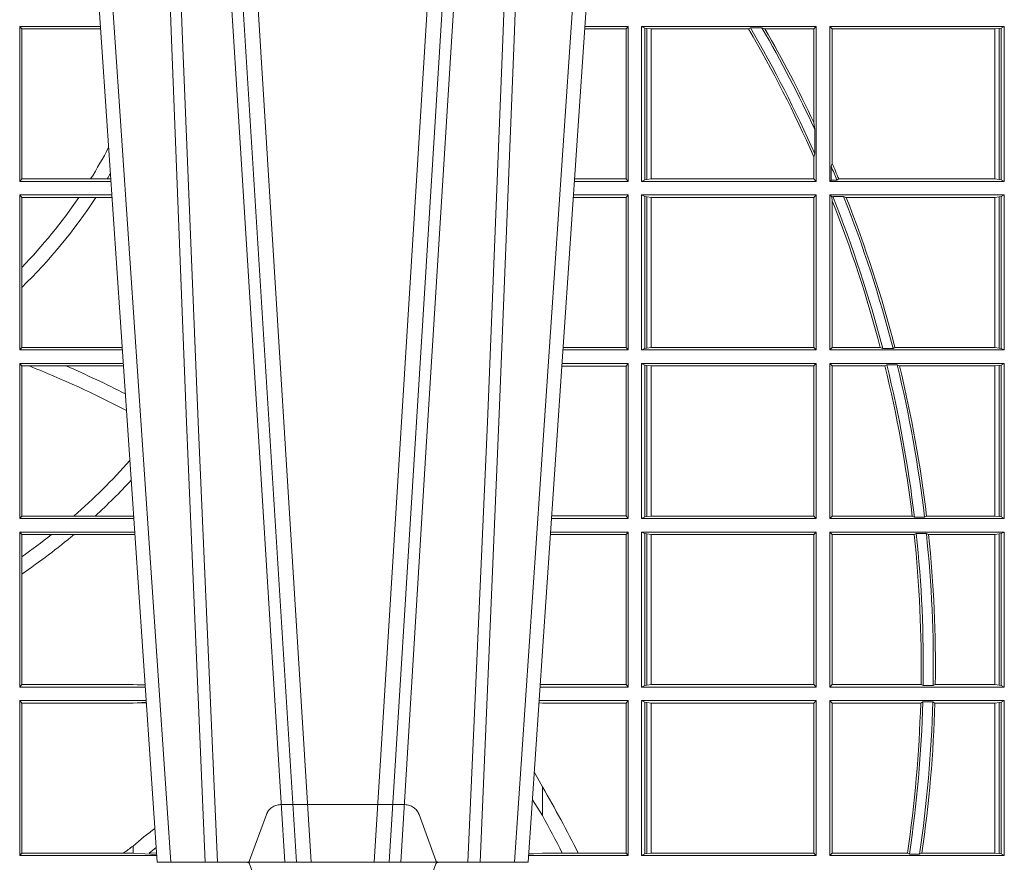
# Model space of a CAD drawing. Units: millimetres. Extents: x 0 to 21000, y 0 to 14850.
# Drawn here: x 9990 to 10186, y 4539 to 4707 of the extents above; entities that cross this region are included whole.
import ezdxf

# ---------------------------------------------------------------- set-up
doc = ezdxf.new("R2010")
doc.units = ezdxf.units.MM
doc.header["$LTSCALE"] = 333.33333
doc.linetypes.add('VERDECKT2', pattern=[4.762499999999999, 3.175, -1.5875])
doc.layers.add('FRW-Rifi ST-B', color=7, linetype='Continuous', lineweight=5, transparency=0.5)

# ---------------------------------------------------------------- blocks, each defined once
blk = doc.blocks.new('ST-Block_UT_DN200_re_u')
at = {"color": 0, "linetype": 'VERDECKT2', "lineweight": 5, "ltscale": 0.1}
blk.add_lwpolyline([(0.1177138061750043, 3.251869884479675e-09, 0.3152987888776895), (0.1181836515665111, 0.0003289848898759828), (0.1215311123906417, 0.009526063681846608, -0.3152987888791577), (0.1243501902530113, 0.01150000325188216), (0.149149775176511, 0.01150000325188216, -0.3152987888791579), (0.1519688457250084, 0.00952607098585645), (0.1553163129441089, 0.0003289931802044066, 0.3152987888776896), (0.1557861592544896, 3.251869884479675e-09)], format="xyb", dxfattribs=at)
blk = doc.blocks.new('ST-Block_SeitGitt_unten')
at = {"color": 0, "linetype": 'Continuous', "lineweight": 0}
for p, q in [((0.4723500147457287, -0.001349996783147844), (0.4723500147457287, -0.03224999504939774)), ((0.4723500147457287, -0.001349996783147844), (0.4996584433016551, -0.001349996783147844)), ((0.4727692738170788, -0.001839297714951726), (0.4723500147457287, -0.001349996783147844)), ((0.4727692738170788, -0.03176069679514626), (0.4727692738170788, -0.001839297714951726)), ((0.4727692738170788, -0.001839297714951726), (0.4930269926781818, -0.001839297714951726)), ((0.4930269926781818, -0.001839297714951726), (0.4949500098819897, -0.001839297714951726)), ((0.4949500098819897, -0.001839297714951726), (0.499644732347889, -0.001552156240194336)), ((0.4949500098819897, -0.001839297714951726), (0.4949500098819897, -0.003240829341422113)), ((0.4981432020659611, -0.001833730617846641), (0.4995518231294511, -0.002922044686300751)), ((0.4996237072761005, -0.001862157802577258), (0.4981432020659611, -0.001833730617846641)), ((0.5936500191683933, -0.001349996783147844), (0.5738415641463348, -0.001349996783147844)), ((0.5748050272460148, -0.0017073004351289), (0.5738604176302715, -0.001627979465098406)), ((0.5738672407297543, -0.001728581745226165), (0.5748050272460148, -0.0017073004351289)), ((0.5765500128264591, -0.001853830770897957), (0.5748050272460148, -0.0017073004351289)), ((0.5805050939316914, -0.001853830770897957), (0.5765500128264591, -0.001853830770897957)), ((0.5836780130858585, -0.001853830770897957), (0.5805050939316914, -0.001853830770897957)), ((0.5932304471726582, -0.001853830770897957), (0.5836780130858585, -0.001853830770897957)), ((0.5936500191683933, -0.001349996783147844), (0.5932304471726582, -0.001853830770897957)), ((0.5932304471726582, -0.03174616443769196), (0.5932304471726582, -0.001853830770897957)), ((0.5936500191683933, -0.001349996783147844), (0.5936500191683933, -0.03224999504939774)), ((0.5963500052685902, -0.001349996783147844), (0.5963500052685902, -0.03224999504939774)), ((0.5963500052685902, -0.001349996783147844), (0.6311500132079289, -0.001349996783147844)), ((0.5969748556609318, -0.00166203955498645), (0.5963500052685902, -0.001349996783147844)), ((0.5969748556609318, -0.03193795355812767), (0.5969748556609318, -0.00166203955498645)), ((0.5969748556609318, -0.00166203955498645), (0.5973715394730732, -0.001735919512185546)), ((0.5973715394730732, -0.001735919512185546), (0.5982244074340031, -0.001838887467357608)), ((0.5973715394730732, -0.03186407360092858), (0.5973715394730732, -0.001735919512185546)), ((0.5982244074340031, -0.001838887467357608), (0.5982695728535816, -0.001838887467357608)), ((0.5982244074340031, -0.001838887467357608), (0.5982244074340031, -0.03176110657707909)), ((0.5982695728535816, -0.001838887467357608), (0.6306611210103199, -0.001838887467357608)), ((0.5982695728535816, -0.03176110657707909), (0.5982695728535816, -0.001838887467357608)), ((0.6311500132079289, -0.001349996783147844), (0.6306611210103199, -0.001838887467357608)), ((0.6306611210103199, -0.001838887467357608), (0.6306611210103199, -0.03176110657707909)), ((0.6311500132079289, -0.001349996783147844), (0.6311500132079289, -0.03224999504939774)), ((0.6338500142092869, -0.001349996783147844), (0.6338500142092869, -0.03224999504939774)), ((0.6686500072474644, -0.001349996783147844), (0.6338500142092869, -0.001349996783147844)), ((0.6338500142092869, -0.001349996783147844), (0.6343389064068958, -0.001838887467357608)), ((0.6343389064068958, -0.001838887467357608), (0.6343389064068958, -0.03176110657707909)), ((0.6493263006205723, -0.001838887467357608), (0.6343389064068958, -0.001838887467357608)), ((0.6493263006205723, -0.001838887467357608), (0.6497192293400929, -0.001629362938302847)), ((0.6517413318152592, -0.001629362938302847), (0.6497192293400929, -0.001629362938302847)), ((0.6517413318152592, -0.001629362938302847), (0.6521964430804417, -0.001838887467357608)), ((0.6667304396624729, -0.001838887467357608), (0.6521964430804417, -0.001838887467357608)), ((0.6667756199832127, -0.001838887467357608), (0.6667304396624729, -0.001838887467357608)), ((0.6667304396624729, -0.03176110657707909), (0.6667304396624729, -0.001838887467357608)), ((0.6676284730429813, -0.001735919512185546), (0.6667756199832127, -0.001838887467357608)), ((0.6667756199832127, -0.001838887467357608), (0.6667756199832127, -0.03176110657707909)), ((0.668025171756284, -0.00166203955498645), (0.6676284730429813, -0.001735919512185546)), ((0.6676284730429813, -0.03186407360092858), (0.6676284730429813, -0.001735919512185546)), ((0.668025171756284, -0.00166203955498645), (0.6686500072474644, -0.001349996783147844)), ((0.668025171756284, -0.03193795355812767), (0.668025171756284, -0.00166203955498645)), ((0.6686500072474644, -0.001349996783147844), (0.6686500072474644, -0.03224999504939774)), ((0.4949500098819897, -0.003240829341422113), (0.4971007466311619, -0.005050847314606699)), ((0.5765500128264591, -0.009318872828345093), (0.5765500128264591, -0.01502943458811501)), ((0.5765500128264591, -0.01502943458811501), (0.5749625038202453, -0.01787754237264494)), ((0.4727692738170788, -0.03176069679514626), (0.4723500147457287, -0.03224999504939774)), ((0.4723500147457287, -0.03224999504939774), (0.4975627290878606, -0.03224999504939774)), ((0.4727692738170788, -0.03176069679514626), (0.4949500098819897, -0.03176069679514626)), ((0.4949500098819897, -0.03176069679514626), (0.4957822248335049, -0.03181159543649414)), ((0.4975948228950529, -0.03177679188999605), (0.4957822248335049, -0.03181159543649414)), ((0.4957822248335049, -0.03181159543649414), (0.4975849842432751, -0.03192185667020908)), ((0.5765500128264591, -0.03174616443769196), (0.5759067719224333, -0.03180017752538333)), ((0.5936500191683933, -0.03224999504939774), (0.5759372796772197, -0.03224999504939774)), ((0.5932304471726582, -0.03174616443769196), (0.5765500128264591, -0.03174616443769196)), ((0.5936500191683933, -0.03224999504939774), (0.5932304471726582, -0.03174616443769196)), ((0.5969748556609318, -0.03193795355812767), (0.5963500052685902, -0.03224999504939774)), ((0.5963500052685902, -0.03224999504939774), (0.6311500132079289, -0.03224999504939774)), ((0.5969748556609318, -0.03193795355812767), (0.5973715394730732, -0.03186407360092858)), ((0.5973715394730732, -0.03186407360092858), (0.5982244074340031, -0.03176110657707909)), ((0.5982244074340031, -0.03176110657707909), (0.5982695728535816, -0.03176110657707909)), ((0.5982695728535816, -0.03176110657707909), (0.6306611210103199, -0.03176110657707909)), ((0.6311500132079289, -0.03224999504939774), (0.6306611210103199, -0.03176110657707909)), ((0.6338500142092869, -0.03224999504939774), (0.6343389064068958, -0.03176110657707909)), ((0.6686500072474644, -0.03224999504939774), (0.6338500142092869, -0.03224999504939774)), ((0.6519765019412205, -0.03176110657707909), (0.6343389064068958, -0.03176110657707909)), ((0.6519765019412205, -0.03176110657707909), (0.6524021387095615, -0.03197063180462578)), ((0.6544029176230595, -0.03197063180462578), (0.6524021387095615, -0.03197063180462578)), ((0.6544029176230595, -0.03197063180462578), (0.6548167824740574, -0.03176110657707909)), ((0.6667304396624729, -0.03176110657707909), (0.6548167824740574, -0.03176110657707909)), ((0.6667756199832127, -0.03176110657707909), (0.6667304396624729, -0.03176110657707909)), ((0.6676284730429813, -0.03186407360092858), (0.6667756199832127, -0.03176110657707909)), ((0.668025171756284, -0.03193795355812767), (0.6676284730429813, -0.03186407360092858)), ((0.668025171756284, -0.03193795355812767), (0.6686500072474644, -0.03224999504939774)), ((0.4723500147457287, -0.03494999605075577), (0.4723500147457287, -0.06584999385134438)), ((0.4723500147457287, -0.03494999605075577), (0.4973796083502009, -0.03494999605075577)), ((0.4727692738170788, -0.03543929803029755), (0.4723500147457287, -0.03494999605075577)), ((0.4957822248335049, -0.03538839938894967), (0.4973564048312085, -0.03529211745816951)), ((0.5936500191683933, -0.03494999605075577), (0.5761204005299874, -0.03494999605075577)), ((0.5936500191683933, -0.03494999605075577), (0.5932304471726582, -0.03545383038775185)), ((0.5936500191683933, -0.03494999605075577), (0.5936500191683933, -0.06584999385134438)), ((0.5963500052685902, -0.03494999605075577), (0.5963500052685902, -0.06584999385134438)), ((0.5963500052685902, -0.03494999605075577), (0.6311500132079289, -0.03494999605075577)), ((0.5969748556609318, -0.03526204126731614), (0.5963500052685902, -0.03494999605075577)), ((0.5969748556609318, -0.03526204126731614), (0.5973715394730732, -0.03533592122451523)), ((0.5969748556609318, -0.06553795608536461), (0.5969748556609318, -0.03526204126731614)), ((0.6311500132079289, -0.03494999605075577), (0.6306611210103199, -0.03543888824836472)), ((0.6311500132079289, -0.03494999605075577), (0.6311500132079289, -0.06584999385134438)), ((0.6338500142092869, -0.03494999605075577), (0.6338500142092869, -0.06584999385134438)), ((0.6686500072474644, -0.03494999605075577), (0.6338500142092869, -0.03494999605075577)), ((0.6338500142092869, -0.03494999605075577), (0.6343389064068958, -0.03543888824836472)), ((0.6520552992816135, -0.03543888824836472), (0.6524718463416264, -0.03522936302081803)), ((0.6544720888133213, -0.03522936302081803), (0.6524718463416264, -0.03522936302081803)), ((0.6544720888133213, -0.03522936302081803), (0.6548946857447788, -0.03543888824836472)), ((0.668025171756284, -0.03526204126731614), (0.6676284730429813, -0.03533592122451523)), ((0.668025171756284, -0.03526204126731614), (0.6686500072474644, -0.03494999605075577)), ((0.668025171756284, -0.06553795608536461), (0.668025171756284, -0.03526204126731614)), ((0.6686500072474644, -0.03494999605075577), (0.6686500072474644, -0.06584999385134438)), ((0.4727692738170788, -0.03543929803029755), (0.4949500098819897, -0.03543929803029755)), ((0.4727692738170788, -0.05747636827484826), (0.4727692738170788, -0.03543929803029755)), ((0.4949500098819897, -0.03543929803029755), (0.4957822248335049, -0.03538839938894967)), ((0.4973478359299861, -0.03541846055898645), (0.4957822248335049, -0.03538839938894967)), ((0.5765500128264591, -0.03545383038775185), (0.576152306818841, -0.03542043407315987)), ((0.5932304471726582, -0.03545383038775185), (0.5765500128264591, -0.03545383038775185)), ((0.5932304471726582, -0.0653461632396386), (0.5932304471726582, -0.03545383038775185)), ((0.5973715394730732, -0.03533592122451523), (0.5982244074340031, -0.03543888824836472)), ((0.5973715394730732, -0.06546407612816552), (0.5973715394730732, -0.03533592122451523)), ((0.5982244074340031, -0.03543888824836472), (0.5982695728535816, -0.03543888824836472)), ((0.5982244074340031, -0.03543888824836472), (0.5982244074340031, -0.06536110910431603)), ((0.5982695728535816, -0.03543888824836472), (0.6306611210103199, -0.03543888824836472)), ((0.5982695728535816, -0.06536110910431603), (0.5982695728535816, -0.03543888824836472)), ((0.6306611210103199, -0.03543888824836472), (0.6306611210103199, -0.06536110910431603)), ((0.6520552992816135, -0.03543888824836472), (0.6343389064068958, -0.03543888824836472)), ((0.6343389064068958, -0.03543888824836472), (0.6343389064068958, -0.06536110910431603)), ((0.6667304396624729, -0.03543888824836472), (0.6548946857447788, -0.03543888824836472)), ((0.6667756199832127, -0.03543888824836472), (0.6667304396624729, -0.03543888824836472)), ((0.6667304396624729, -0.06536110910431603), (0.6667304396624729, -0.03543888824836472)), ((0.6676284730429813, -0.03533592122451523), (0.6667756199832127, -0.03543888824836472)), ((0.6667756199832127, -0.03543888824836472), (0.6667756199832127, -0.06536110910431603)), ((0.6676284730429813, -0.06546407612816552), (0.6676284730429813, -0.03533592122451523)), ((0.4727692738170788, -0.06092759641663292), (0.4727692738170788, -0.05747636827484826)), ((0.4727692738170788, -0.0653606993223832), (0.4727692738170788, -0.06092759641663292)), ((0.4727692738170788, -0.0653606993223832), (0.4723500147457287, -0.06584999385134438)), ((0.4723500147457287, -0.06584999385134438), (0.4952838941679261, -0.06584999385134438)), ((0.4727692738170788, -0.0653606993223832), (0.4787020221347973, -0.0653606993223832)), ((0.4787020221347973, -0.0653606993223832), (0.4831914886827633, -0.0653606993223832)), ((0.4831914886827633, -0.0653606993223832), (0.4949500098819897, -0.0653606993223832)), ((0.4949500098819897, -0.0653606993223832), (0.4953155631084769, -0.0653830550860448)), ((0.5932304471726582, -0.0653461632396386), (0.5781819449711634, -0.0653461632396386)), ((0.5936500191683933, -0.06584999385134438), (0.5782161160293242, -0.06584999385134438)), ((0.5936500191683933, -0.06584999385134438), (0.5932304471726582, -0.0653461632396386)), ((0.5969748556609318, -0.06553795608536461), (0.5963500052685902, -0.06584999385134438)), ((0.5963500052685902, -0.06584999385134438), (0.6311500132079289, -0.06584999385134438)), ((0.5969748556609318, -0.06553795608536461), (0.5973715394730732, -0.06546407612816552)), ((0.5973715394730732, -0.06546407612816552), (0.5982244074340031, -0.06536110910431603)), ((0.5982244074340031, -0.06536110910431603), (0.5982695728535816, -0.06536110910431603)), ((0.5982695728535816, -0.06536110910431603), (0.6306611210103199, -0.06536110910431603)), ((0.6311500132079289, -0.06584999385134438), (0.6306611210103199, -0.06536110910431603)), ((0.6338500142092869, -0.06584999385134438), (0.6343389064068958, -0.06536110910431603)), ((0.6686500072474644, -0.06584999385134438), (0.6338500142092869, -0.06584999385134438)), ((0.6506983101363346, -0.06536110910431603), (0.6343389064068958, -0.06536110910431603)), ((0.6506983101363346, -0.06536110910431603), (0.6510981082911655, -0.06557062688128212)), ((0.6531091690058872, -0.06557062688128212), (0.6510981082911655, -0.06557062688128212)), ((0.6531091690058872, -0.06557062688128212), (0.65355292558624, -0.06536110910431603)), ((0.6667304396624729, -0.06536110910431603), (0.65355292558624, -0.06536110910431603)), ((0.6667756199832127, -0.06536110910431603), (0.6667304396624729, -0.06536110910431603)), ((0.6676284730429813, -0.06546407612816552), (0.6667756199832127, -0.06536110910431603)), ((0.668025171756284, -0.06553795608536461), (0.6676284730429813, -0.06546407612816552)), ((0.668025171756284, -0.06553795608536461), (0.6686500072474644, -0.06584999385134438)), ((0.4723500147457287, -0.06854999485270241), (0.4723500147457287, -0.09944999637858132)), ((0.4723500147457287, -0.06854999485270241), (0.4951007734303232, -0.06854999485270241)), ((0.4727692738170788, -0.06903929683224419), (0.4723500147457287, -0.06854999485270241)), ((0.5936500191683933, -0.06854999485270241), (0.5783992368820918, -0.06854999485270241)), ((0.5936500191683933, -0.06854999485270241), (0.5932304471726582, -0.06905383291498879)), ((0.5936500191683933, -0.06854999485270241), (0.5936500191683933, -0.09944999637858132)), ((0.5963500052685902, -0.06854999485270241), (0.6311500132079289, -0.06854999485270241)), ((0.5963500052685902, -0.06854999485270241), (0.5963500052685902, -0.09944999637858132)), ((0.5969748556609318, -0.06886204006926278), (0.5963500052685902, -0.06854999485270241)), ((0.6311500132079289, -0.06854999485270241), (0.6306611210103199, -0.06903888705031136)), ((0.6311500132079289, -0.06854999485270241), (0.6311500132079289, -0.09944999637858132)), ((0.6338500142092869, -0.06854999485270241), (0.6338500142092869, -0.09944999637858132)), ((0.6686500072474644, -0.06854999485270241), (0.6338500142092869, -0.06854999485270241)), ((0.6338500142092869, -0.06854999485270241), (0.6343389064068958, -0.06903888705031136)), ((0.668025171756284, -0.06886204006926278), (0.6686500072474644, -0.06854999485270241)), ((0.6686500072474644, -0.06854999485270241), (0.6686500072474644, -0.09944999637858132)), ((0.4727692738170788, -0.06903929683224419), (0.4831255957479641, -0.06903929683224419)), ((0.4727692738170788, -0.09896069439903954), (0.4727692738170788, -0.06903929683224419)), ((0.4831255957479641, -0.06903929683224419), (0.487388095259206, -0.06903929683224419)), ((0.487388095259206, -0.06903929683224419), (0.4949500098819897, -0.06903929683224419)), ((0.4949500098819897, -0.06903929683224419), (0.4950680775480976, -0.06903207523205879)), ((0.5932304471726582, -0.06905383291498879), (0.5784334084455338, -0.06905383291498879)), ((0.5932304471726582, -0.09894616576687554), (0.5932304471726582, -0.06905383291498879)), ((0.5969748556609318, -0.09913795116202095), (0.5969748556609318, -0.06886204006926278)), ((0.5969748556609318, -0.06886204006926278), (0.5973715394730732, -0.06893592002646187)), ((0.5973715394730732, -0.06893592002646187), (0.5982244074340031, -0.06903888705031136)), ((0.5973715394730732, -0.09906407120482186), (0.5973715394730732, -0.06893592002646187)), ((0.5982244074340031, -0.06903888705031136), (0.5982695728535816, -0.06903888705031136)), ((0.5982244074340031, -0.06903888705031136), (0.5982244074340031, -0.09896110418097237)), ((0.5982695728535816, -0.06903888705031136), (0.6306611210103199, -0.06903888705031136)), ((0.5982695728535816, -0.09896110418097237), (0.5982695728535816, -0.06903888705031136)), ((0.6306611210103199, -0.06903888705031136), (0.6306611210103199, -0.09896110418097237)), ((0.6343389064068958, -0.06903888705031136), (0.6343389064068958, -0.09896110418097237)), ((0.6502842664714024, -0.06903888705031136), (0.6343389064068958, -0.06903888705031136)), ((0.6502842664714024, -0.06903888705031136), (0.6507318675513432, -0.06882936182276467)), ((0.6527458488936588, -0.06882936182276467), (0.6507318675513432, -0.06882936182276467)), ((0.6527458488936588, -0.06882936182276467), (0.6531435310836002, -0.06903888705031136)), ((0.6667304396624729, -0.06903888705031136), (0.6531435310836002, -0.06903888705031136)), ((0.6667756199832127, -0.06903888705031136), (0.6667304396624729, -0.06903888705031136)), ((0.6667304396624729, -0.09896110418097237), (0.6667304396624729, -0.06903888705031136)), ((0.6676284730429813, -0.06893592002646187), (0.6667756199832127, -0.06903888705031136)), ((0.6667756199832127, -0.06903888705031136), (0.6667756199832127, -0.09896110418097237)), ((0.668025171756284, -0.06886204006926278), (0.6676284730429813, -0.06893592002646187)), ((0.6676284730429813, -0.09906407120482186), (0.6676284730429813, -0.06893592002646187)), ((0.668025171756284, -0.09913795116202095), (0.668025171756284, -0.06886204006926278)), ((0.4727692738170788, -0.09896069439903954), (0.4723500147457287, -0.09944999637858132)), ((0.4723500147457287, -0.09944999637858132), (0.4930050589954078, -0.09944999637858132)), ((0.4727692738170788, -0.09896069439903954), (0.4742110580201313, -0.09896069439903954)), ((0.4742110580201313, -0.09896069439903954), (0.48162600249006, -0.09896069439903954)), ((0.48162600249006, -0.09896069439903954), (0.4930382446643478, -0.09896069439903954)), ((0.5932304471726582, -0.09894616576687554), (0.58046078157588, -0.09894616576687554)), ((0.5936500191683933, -0.09944999637858132), (0.5804949526340693, -0.09944999637858132)), ((0.5936500191683933, -0.09944999637858132), (0.5932304471726582, -0.09894616576687554)), ((0.5969748556609318, -0.09913795116202095), (0.5963500052685902, -0.09944999637858132)), ((0.5963500052685902, -0.09944999637858132), (0.6311500132079289, -0.09944999637858132)), ((0.5969748556609318, -0.09913795116202095), (0.5973715394730732, -0.09906407120482186)), ((0.5973715394730732, -0.09906407120482186), (0.5982244074340031, -0.09896110418097237)), ((0.5982244074340031, -0.09896110418097237), (0.5982695728535816, -0.09896110418097237)), ((0.5982695728535816, -0.09896110418097237), (0.6306611210103199, -0.09896110418097237)), ((0.6311500132079289, -0.09944999637858132), (0.6306611210103199, -0.09896110418097237)), ((0.6338500142092869, -0.09944999637858132), (0.6343389064068958, -0.09896110418097237)), ((0.6686500072474644, -0.09944999637858132), (0.6338500142092869, -0.09944999637858132)), ((0.6448452979321644, -0.09896110418097237), (0.6343389064068958, -0.09896110418097237)), ((0.6448452979321644, -0.09896110418097237), (0.6452259182925388, -0.09917062940851906)), ((0.647284752130048, -0.09917062940851906), (0.6452259182925388, -0.09917062940851906)), ((0.647284752130048, -0.09917062940851906), (0.6477673411364719, -0.09896110418097237)), ((0.6667304396624729, -0.09896110418097237), (0.6477673411364719, -0.09896110418097237)), ((0.6667756199832127, -0.09896110418097237), (0.6667304396624729, -0.09896110418097237)), ((0.6676284730429813, -0.09906407120482186), (0.6667756199832127, -0.09896110418097237)), ((0.668025171756284, -0.09913795116202095), (0.6676284730429813, -0.09906407120482186)), ((0.668025171756284, -0.09913795116202095), (0.6686500072474644, -0.09944999637858132)), ((0.4723500147457287, -0.1021499973799394), (0.4723500147457287, -0.1330499914552377)), ((0.4723500147457287, -0.1021499973799394), (0.4928219382577481, -0.1021499973799394)), ((0.4727692738170788, -0.1026392993594811), (0.4723500147457287, -0.1021499973799394)), ((0.4727692738170788, -0.1026392993594811), (0.4927887525887797, -0.1026392993594811)), ((0.4727692738170788, -0.1146128890182183), (0.4727692738170788, -0.1026392993594811)), ((0.5936500191683933, -0.1021499973799394), (0.58067807348678, -0.1021499973799394)), ((0.5932304471726582, -0.1026538279916451), (0.5807122445449409, -0.1026538279916451)), ((0.5936500191683933, -0.1021499973799394), (0.5932304471726582, -0.1026538279916451)), ((0.5932304471726582, -0.1325461682941125), (0.5932304471726582, -0.1026538279916451)), ((0.5936500191683933, -0.1021499973799394), (0.5936500191683933, -0.1330499914552377)), ((0.5963500052685902, -0.1021499973799394), (0.5963500052685902, -0.1330499914552377)), ((0.5963500052685902, -0.1021499973799394), (0.6311500132079289, -0.1021499973799394)), ((0.5969748556609318, -0.1024620425964997), (0.5963500052685902, -0.1021499973799394)), ((0.5969748556609318, -0.1327379611398385), (0.5969748556609318, -0.1024620425964997)), ((0.5969748556609318, -0.1024620425964997), (0.5973715394730732, -0.1025359225536988)), ((0.5973715394730732, -0.1025359225536988), (0.5982244074340031, -0.1026388895775483)), ((0.5973715394730732, -0.1326640811826394), (0.5973715394730732, -0.1025359225536988)), ((0.5982244074340031, -0.1026388895775483), (0.5982695728535816, -0.1026388895775483)), ((0.5982244074340031, -0.1026388895775483), (0.5982244074340031, -0.1325610992576287)), ((0.5982695728535816, -0.1026388895775483), (0.6306611210103199, -0.1026388895775483)), ((0.5982695728535816, -0.1325610992576287), (0.5982695728535816, -0.1026388895775483)), ((0.6311500132079289, -0.1021499973799394), (0.6306611210103199, -0.1026388895775483)), ((0.6306611210103199, -0.1026388895775483), (0.6306611210103199, -0.1325610992576287)), ((0.6311500132079289, -0.1021499973799394), (0.6311500132079289, -0.1330499914552377)), ((0.6338500142092869, -0.1021499973799394), (0.6338500142092869, -0.1330499914552377)), ((0.6686500072474644, -0.1021499973799394), (0.6338500142092869, -0.1021499973799394)), ((0.6338500142092869, -0.1021499973799394), (0.6343389064068958, -0.1026388895775483)), ((0.6439152419562504, -0.1026388895775483), (0.6343389064068958, -0.1026388895775483)), ((0.6343389064068958, -0.1026388895775483), (0.6343389064068958, -0.131896879997413)), ((0.6439152419562504, -0.1026388895775483), (0.6444032996888325, -0.1024293643500016)), ((0.646469002961652, -0.1024293643500016), (0.6444032996888325, -0.1024293643500016)), ((0.646469002961652, -0.1024293643500016), (0.6468482971186802, -0.1026388895775483)), ((0.6667304396624729, -0.1026388895775483), (0.6468482971186802, -0.1026388895775483)), ((0.6667756199832127, -0.1026388895775483), (0.6667304396624729, -0.1026388895775483)), ((0.6667304396624729, -0.1325610992576287), (0.6667304396624729, -0.1026388895775483)), ((0.6676284730429813, -0.1025359225536988), (0.6667756199832127, -0.1026388895775483)), ((0.6667756199832127, -0.1026388895775483), (0.6667756199832127, -0.1325610992576287)), ((0.668025171756284, -0.1024620425964997), (0.6676284730429813, -0.1025359225536988)), ((0.6676284730429813, -0.1326640811826394), (0.6676284730429813, -0.1025359225536988)), ((0.668025171756284, -0.1024620425964997), (0.6686500072474644, -0.1021499973799394)), ((0.668025171756284, -0.1327379611398385), (0.668025171756284, -0.1024620425964997)), ((0.6686500072474644, -0.1021499973799394), (0.6686500072474644, -0.1330499914552377)), ((0.4727692738170788, -0.1186253172423051), (0.4727692738170788, -0.1146128890182183)), ((0.4727692738170788, -0.1325606969262765), (0.4727692738170788, -0.1186253172423051)), ((0.4727692738170788, -0.1325606969262765), (0.4723500147457287, -0.1330499914552377)), ((0.4723500147457287, -0.1330499914552377), (0.4907262243281707, -0.1330499914552377)), ((0.4727692738170788, -0.1325606969262765), (0.4841219544406101, -0.1325606969262765)), ((0.4841219544406101, -0.1325606969262765), (0.4875292092557117, -0.1325606969262765)), ((0.4875292092557117, -0.1325606969262765), (0.4907594094918295, -0.1325606969262765)), ((0.5932304471726582, -0.1325461682941125), (0.582739618180625, -0.1325461682941125)), ((0.5936500191683933, -0.1330499914552377), (0.5827737887334763, -0.1330499914552377)), ((0.5936500191683933, -0.1330499914552377), (0.5932304471726582, -0.1325461682941125)), ((0.5969748556609318, -0.1327379611398385), (0.5963500052685902, -0.1330499914552377)), ((0.5963500052685902, -0.1330499914552377), (0.6311500132079289, -0.1330499914552377)), ((0.5969748556609318, -0.1327379611398385), (0.5973715394730732, -0.1326640811826394)), ((0.5973715394730732, -0.1326640811826394), (0.5982244074340031, -0.1325610992576287)), ((0.5982244074340031, -0.1325610992576287), (0.5982695728535816, -0.1325610992576287)), ((0.5982695728535816, -0.1325610992576287), (0.6306611210103199, -0.1325610992576287)), ((0.6311500132079289, -0.1330499914552377), (0.6306611210103199, -0.1325610992576287)), ((0.6338500142092869, -0.1330499914552377), (0.634242987632291, -0.1326570180322335)), ((0.6686500072474644, -0.1330499914552377), (0.6338500142092869, -0.1330499914552377)), ((0.634242987632291, -0.1326570180322335), (0.6343389064068958, -0.131896879997413)), ((0.634242987632291, -0.1326570180322335), (0.6344425737853214, -0.1327706244851754)), ((0.6365952700371906, -0.1327706244851754), (0.6344425737853214, -0.1327706244851754)), ((0.6365952700371906, -0.1327706244851754), (0.6371292978520557, -0.1325610992576287)), ((0.6667304396624729, -0.1325610992576287), (0.6371292978520557, -0.1325610992576287)), ((0.6667756199832127, -0.1325610992576287), (0.6667304396624729, -0.1325610992576287)), ((0.6676284730429813, -0.1326640811826394), (0.6667756199832127, -0.1325610992576287)), ((0.668025171756284, -0.1327379611398385), (0.6676284730429813, -0.1326640811826394)), ((0.668025171756284, -0.1327379611398385), (0.6686500072474644, -0.1330499914552377)), ((0.4723500147457287, -0.1357499924565957), (0.4723500147457287, -0.1666499939824746)), ((0.4723500147457287, -0.1357499924565957), (0.4905431035905394, -0.1357499924565957)), ((0.4727692738170788, -0.1362393018867181), (0.4723500147457287, -0.1357499924565957)), ((0.4727692738170788, -0.1362393018867181), (0.486497892438905, -0.1362393018867181)), ((0.4727692738170788, -0.1661606994535134), (0.4727692738170788, -0.1362393018867181)), ((0.486497892438905, -0.1362393018867181), (0.4898150622840092, -0.1362393018867181)), ((0.4898150622840092, -0.1362393018867181), (0.4905099174162615, -0.1362393018867181)), ((0.5936500191683933, -0.1357499924565957), (0.5829569095862155, -0.1357499924565957)), ((0.5932304471726582, -0.1362538305188821), (0.5829910811496575, -0.1362538305188821)), ((0.5936500191683933, -0.1357499924565957), (0.5932304471726582, -0.1362538305188821)), ((0.5932304471726582, -0.1661461559201882), (0.5932304471726582, -0.1362538305188821)), ((0.5936500191683933, -0.1357499924565957), (0.5936500191683933, -0.1666499939824746)), ((0.5963500052685902, -0.1357499924565957), (0.6311500132079289, -0.1357499924565957)), ((0.5963500052685902, -0.1357499924565957), (0.5963500052685902, -0.1666499939824746)), ((0.5969748556609318, -0.1360620376731561), (0.5963500052685902, -0.1357499924565957)), ((0.5969748556609318, -0.1360620376731561), (0.5973715394730732, -0.1361359176303552)), ((0.5969748556609318, -0.1663379487659142), (0.5969748556609318, -0.1360620376731561)), ((0.5973715394730732, -0.1361359176303552), (0.5982244074340031, -0.1362388846542046)), ((0.5973715394730732, -0.1662640688087151), (0.5973715394730732, -0.1361359176303552)), ((0.5982244074340031, -0.1362388846542046), (0.5982695728535816, -0.1362388846542046)), ((0.5982244074340031, -0.1362388846542046), (0.5982244074340031, -0.1661611017848657)), ((0.5982695728535816, -0.1362388846542046), (0.6306611210103199, -0.1362388846542046)), ((0.5982695728535816, -0.1661611017848657), (0.5982695728535816, -0.1362388846542046)), ((0.6311500132079289, -0.1357499924565957), (0.6306611210103199, -0.1362388846542046)), ((0.6306611210103199, -0.1362388846542046), (0.6306611210103199, -0.140685793485801)), ((0.6311500132079289, -0.1357499924565957), (0.6311500132079289, -0.1666499939824746)), ((0.6338500142092869, -0.1357499924565957), (0.6338500142092869, -0.1666499939824746)), ((0.6686500072474644, -0.1357499924565957), (0.6338500142092869, -0.1357499924565957)), ((0.6338500142092869, -0.1357499924565957), (0.6341293811793491, -0.1360293594266579)), ((0.6352776199574635, -0.1360293594266579), (0.6341293811793491, -0.1360293594266579)), ((0.6341293811793491, -0.1360293594266579), (0.6341293811793491, -0.138768177952926)), ((0.6352776199574635, -0.1360293594266579), (0.6356450378890202, -0.1362388846542046)), ((0.6667304396624729, -0.1362388846542046), (0.6356450378890202, -0.1362388846542046)), ((0.6667756199832127, -0.1362388846542046), (0.6667304396624729, -0.1362388846542046)), ((0.6667304396624729, -0.1661611017848657), (0.6667304396624729, -0.1362388846542046)), ((0.6676284730429813, -0.1361359176303552), (0.6667756199832127, -0.1362388846542046)), ((0.6667756199832127, -0.1362388846542046), (0.6667756199832127, -0.1661611017848657)), ((0.668025171756284, -0.1360620376731561), (0.6676284730429813, -0.1361359176303552)), ((0.6676284730429813, -0.1662640688087151), (0.6676284730429813, -0.1361359176303552)), ((0.668025171756284, -0.1360620376731561), (0.6686500072474644, -0.1357499924565957)), ((0.668025171756284, -0.1663379487659142), (0.668025171756284, -0.1360620376731561)), ((0.6686500072474644, -0.1357499924565957), (0.6686500072474644, -0.1666499939824746)), ((0.6343389064068958, -0.1393457320596383), (0.6341293811793491, -0.138768177952926)), ((0.6343389064068958, -0.1393457320596383), (0.6343389064068958, -0.1661611017848657)), ((0.6306611210103199, -0.140685793485801), (0.6308706462378666, -0.1412496981288598)), ((0.6308706462378666, -0.1460934099818871), (0.6308706462378666, -0.1412496981288598)), ((0.6308706462378666, -0.1460934099818871), (0.6306611210103199, -0.1475331005717919)), ((0.6306611210103199, -0.1475331005717919), (0.6306611210103199, -0.1661611017848657)), ((0.4727692738170788, -0.1661606994535134), (0.4723500147457287, -0.1666499939824746)), ((0.4723500147457287, -0.1666499939824746), (0.4884473891556524, -0.1666499939824746)), ((0.4727692738170788, -0.1661606994535134), (0.4884805743192544, -0.1661606994535134)), ((0.5932304471726582, -0.1661461559201882), (0.5850184537747225, -0.1661461559201882)), ((0.5936500191683933, -0.1666499939824746), (0.5850526253382213, -0.1666499939824746)), ((0.5936500191683933, -0.1666499939824746), (0.5932304471726582, -0.1661461559201882)), ((0.5969748556609318, -0.1663379487659142), (0.5963500052685902, -0.1666499939824746)), ((0.5963500052685902, -0.1666499939824746), (0.6311500132079289, -0.1666499939824746)), ((0.5969748556609318, -0.1663379487659142), (0.5973715394730732, -0.1662640688087151)), ((0.5973715394730732, -0.1662640688087151), (0.5982244074340031, -0.1661611017848657)), ((0.5982244074340031, -0.1661611017848657), (0.5982695728535816, -0.1661611017848657)), ((0.5982695728535816, -0.1661611017848657), (0.6176570862527058, -0.1661611017848657)), ((0.6176570862527058, -0.1661611017848657), (0.6180205851788685, -0.1663706270124123)), ((0.6203337818379566, -0.1663706270124123), (0.6180205851788685, -0.1663706270124123)), ((0.6203337818379566, -0.1663706270124123), (0.6209389924998447, -0.1661611017848657)), ((0.6209389924998447, -0.1661611017848657), (0.6306611210103199, -0.1661611017848657)), ((0.6311500132079289, -0.1666499939824746), (0.6306611210103199, -0.1661611017848657)), ((0.6338500142092869, -0.1666499939824746), (0.6343389064068958, -0.1661611017848657)), ((0.6686500072474644, -0.1666499939824746), (0.6338500142092869, -0.1666499939824746)), ((0.6667304396624729, -0.1661611017848657), (0.6343389064068958, -0.1661611017848657)), ((0.6667756199832127, -0.1661611017848657), (0.6667304396624729, -0.1661611017848657)), ((0.6676284730429813, -0.1662640688087151), (0.6667756199832127, -0.1661611017848657)), ((0.668025171756284, -0.1663379487659142), (0.6676284730429813, -0.1662640688087151)), ((0.668025171756284, -0.1663379487659142), (0.6686500072474644, -0.1666499939824746))]:
    blk.add_line(p, q, dxfattribs=at)
blk.add_lwpolyline([(0.5765500128264591, -0.009318872828345093), (0.5750512242312595, -0.0117533081288741), (0.5745956766016036, -0.01246890734978479)], dxfattribs=at)
for centre, radius, start, end in [((0.4000000119204685, -0.1314999967481185), 0.1595804391283392, 53.48752929213821, 54.34189296498283), ((0.4000000119204685, 0.08900000325186852), 0.2049195608716612, 329.4919197547139, 333.681322709877), ((0.4000000119204685, 0.08900000325186852), 0.2020804391283391, 330.8870167735543, 333.2824628197274), ((0.4000000119204685, -0.03899999674811738), 0.2520804391283391, 1.645565664491133, 8.477305874453833), ((0.4000000119204685, -0.03899999674811738), 0.2525000000000003, 1.595267543587262, 8.511186804788174), ((0.4000000119204685, -0.03899999674811738), 0.2545000000000002, 1.582727857565862, 8.443810803161412), ((0.4000000119204685, -0.03899999674811738), 0.2549195608716614, 1.627233509567245, 8.38220805437815), ((0.4000295897952526, -0.1315127420022577), 0.1594221449405972, 51.49121916465285, 52.49043904484284), ((0.4000000119204685, -0.03899999674811738), 0.2525000000000003, 353.9595685714073, 0.8556413295931087), ((0.4000000119204685, -0.03899999674811738), 0.2545000000000005, 354.0072121405191, 0.8489167385804846), ((0.4000000119204685, -0.03899999674811738), 0.2520804391283393, 353.9973652727838, 0.8094373247016964), ((0.4000000119204685, -0.03899999674811738), 0.2549195608716612, 354.0644601145966, 0.8004217691705784), ((0.4000000119204685, -0.164499996748134), 0.1294195608716614, 49.99873654020102, 55.78678935115031), ((0.4000000119204685, -0.164499996748134), 0.1265804391283391, 51.55559815436404, 54.90838414697982), ((0.4000000119204685, -0.164499996748134), 0.1265804391283393, 41.82985168984092, 48.95119593193894), ((0.4000000119204685, -0.164499996748134), 0.1294195608716613, 43.04355500737249, 47.52791651202458), ((0.4000000119204685, -0.03899999674811738), 0.2520804391283393, 346.2394359159487, 353.1561480783182), ((0.4000000119204685, -0.03899999674811738), 0.2525000000000002, 346.213800455153, 353.2154559962243), ((0.4000000119204685, -0.03899999674811738), 0.2545000000000002, 346.3242542514242, 353.2690202773327), ((0.4000000119204685, -0.03899999674811738), 0.2549195608716612, 346.3956560370893, 353.2327287426772), ((0.4000000119204685, 0.08900000325186852), 0.2020804391283391, 291.5452045648055, 297.6056982119194), ((0.4000000119204685, 0.08900000325186852), 0.2049195608716611, 293.4739360137528, 297.1207669335624), ((0.4000000119204685, -0.03899999674811738), 0.2520804391283395, 338.3755788646641, 345.3771838414528), ((0.4000000119204685, -0.03899999674811738), 0.2525000000000004, 338.1999375903034, 345.451146369265), ((0.4000000119204685, -0.03899999674811738), 0.2545000000000002, 338.3799171542007, 345.5679707756848), ((0.4000000119204685, -0.03899999674811738), 0.254919560871661, 338.4679215177106, 345.5436106349596), ((0.4000000119204685, -0.1894999967481397), 0.1044195608716615, 33.04471818816998, 45.82174163862534), ((0.4000000119204685, -0.1894999967481397), 0.1015804391283395, 34.09274300503821, 44.24434443165738), ((0.4000000119204685, -0.1894999967481397), 0.1015804391283391, 27.52606695703462, 31.62250587321116), ((0.4000000119204685, -0.1894999967481397), 0.1044195608716611, 29.99151658121466, 30.66811845199221), ((0.4000000119204685, -0.03899999674811738), 0.2545000000000003, 336.919974269655, 337.588565702705), ((0.4000000119204685, -0.03899999674811738), 0.2549195608716613, 336.8190142166467, 337.5765147741027), ((0.4000000119204685, -0.03899999674811738), 0.252080439128339, 329.705379625775, 336.2099568216344), ((0.4000000119204685, -0.03899999674811738), 0.2525000000000002, 329.7059371361354, 336.1120503840917), ((0.4000000119204685, -0.03899999674811738), 0.2545000000000003, 329.9686352349655, 335.1149397406492), ((0.4000000119204685, -0.03899999674811738), 0.254919560871661, 330.0774841403373, 334.8015807016301)]:
    blk.add_arc(centre, radius, start, end, dxfattribs=at)
blk = doc.blocks.new('ST-Block_OT_Schacht')
at = {"color": 0, "linetype": 'Continuous', "lineweight": 0}
for p, q in [((0.07997975349400122, 0.2914999976421484), (0.09975000321850302, 2.947132315966883e-09)), ((0.1093948617574938, 0.2914999976421484), (0.1275109708305138, 2.947132315966883e-09)), ((0.130492693185488, 2.947132315966883e-09), (0.1123765990134871, 0.2914999976421484)), ((0.1430073142049935, 2.947132315966883e-09), (0.1611234158274897, 0.2914999976421484)), ((0.1641051530835114, 0.2914999976421484), (0.1459890514609867, 2.947132315966883e-09)), ((0.1024822652339878, 2.947132315966883e-09), (0.08339023441050131, 0.2814999960031344)), ((0.1710177570579958, 2.947132315966883e-09), (0.1901097804305039, 0.2814999960031344)), ((0.1921638160939949, 0.2714999980891264), (0.1737500041720068, 2.947132315966883e-09)), ((0.1737500041720068, 2.947132315966883e-09), (0.09975000321850302, 2.947132315966883e-09))]:
    blk.add_line(p, q, dxfattribs=at)
for points in [[(0.1074249953030062, 0.2841802864936369), (0.1100068598985047, 0.2436380117801491), (0.1149309635160023, 0.1656835704711455), (0.1201042592525141, 0.08283865746514607), (0.1251873880624998, 2.947132315966883e-09)], [(0.1660750120875036, 0.2841802864936369), (0.1634931474920052, 0.2436380117801491), (0.1585690438745075, 0.1656835704711455), (0.153395763039498, 0.08283865746514607), (0.1483126342295122, 2.947132315966883e-09)], [(0.0983985871075106, 0.2814999960031344), (0.1025300458069864, 0.1656839728021282), (0.1055920928714897, 0.08773574527762662), (0.109344108402496, 2.947132315966883e-09)], [(0.1117989405985043, 2.947132315966883e-09), (0.1079116597769882, 0.08773574527762662), (0.1047423392529936, 0.1656839728021282), (0.1004690885540072, 0.2814999960031344)], [(0.1617010742425009, 2.947132315966883e-09), (0.1655883550639885, 0.08773574527762662), (0.1687576830385069, 0.1656839728021282), (0.1730309337374933, 0.2814999960031344)], [(0.1751014202829992, 0.2814999960031344), (0.1709699690339903, 0.1656839728021282), (0.1679079294204939, 0.08773574527762662), (0.1641559064385092, 2.947132315966883e-09)]]:
    blk.add_lwpolyline(points, dxfattribs=at)
at = {"color": 0, "linetype": 'VERDECKT2', "lineweight": 5, "ltscale": 0.1}
blk.add_lwpolyline([(0.1557861892950143, -3.251869884479675e-09, 0.3152987888776895), (0.1553163439035075, -0.0003289848898759828), (0.1519688830793768, -0.009526063681846608, -0.3152987888791577), (0.1491498052170073, -0.01150000325188216), (0.1243502202935076, -0.01150000325188216, -0.3152987888791579), (0.1215311497450102, -0.00952607098585645), (0.1181836825259097, -0.0003289931802044066, 0.3152987888776896), (0.117713836215529, -3.251869884479675e-09)], format="xyb", dxfattribs=at)
blk = doc.blocks.new('QuadroControl-ST_1.5_Abl_DN200_u')
at = {"color": 0}
for name, p in [('ST-Block_OT_Schacht', (2.987703192047775e-05, -0.6814999892907565)), ('ST-Block_UT_DN200_re_u', (2.999572683393126e-05, -0.6814999967481583))]:
    blk.add_blockref(name, p, dxfattribs=at)
at = {"color": 0, "xscale": -1, "rotation": 180}
blk.add_blockref('ST-Block_SeitGitt_unten', (-0.399970016193663, -0.681499993801026), dxfattribs=at)

msp = doc.modelspace()

# ---------------------------------------------------------------- block references
at = {"layer": 'FRW-Rifi ST-B', "xscale": 1000, "yscale": 1000, "zscale": 1000}
msp.add_blockref('QuadroControl-ST_1.5_Abl_DN200_u', (9917.744055544172, 5220.434841471331), dxfattribs=at)

doc.saveas('drawing.dxf')
